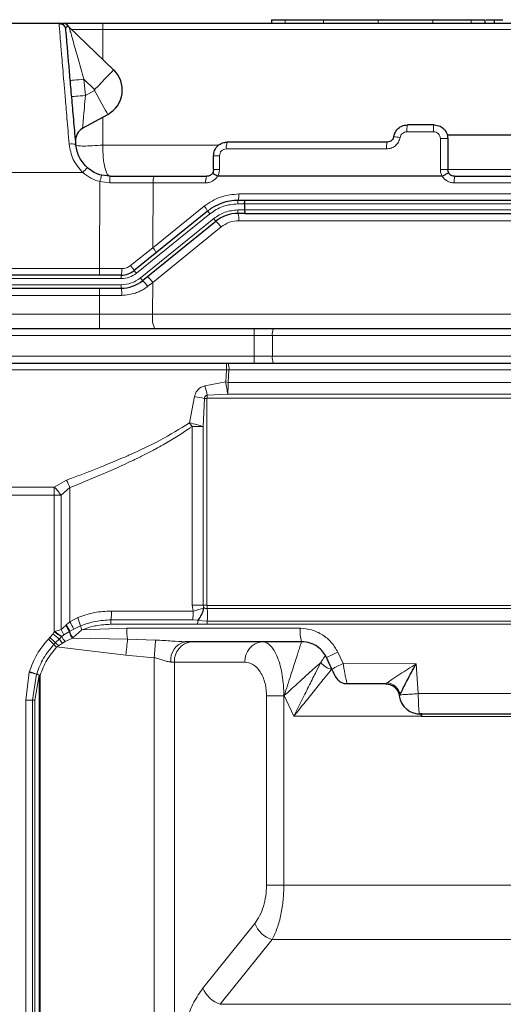
# Model space of a CAD drawing. Units: millimetres. Extents: x 0 to 210, y 0 to 297.
# Drawn here: x 140 to 147, y 234 to 248 of the extents above; entities that cross this region are included whole.
import ezdxf

# ---------------------------------------------------------------- set-up
doc = ezdxf.new("R2010")
doc.units = ezdxf.units.MM

msp = doc.modelspace()

# ---------------------------------------------------------------- linework, layer by layer
at = {"color": 7, "linetype": 'Continuous', "lineweight": 25}
for p, q in [((138.932, 248.134), (140.232, 248.134)), ((140.3, 248.108), (140.233, 248.126)), ((140.283, 248.134), (140.305, 248.132)), ((140.869, 248.134), (158.749, 248.134)), ((143.328, 248.184), (143.328, 248.134)), ((146.44, 248.184), (146.44, 248.134)), ((146.458, 248.184), (146.576, 248.184)), ((146.576, 248.184), (146.576, 248.134)), ((146.576, 248.184), (146.699, 248.184)), ((140.362, 248.097), (140.361, 248.097)), ((140.378, 248.082), (140.362, 248.097)), ((140.378, 248.082), (140.363, 248.099)), ((141.029, 247.453), (140.378, 248.082)), ((140.577, 246.6), (140.944, 246.803)), ((140.555, 246.586), (140.579, 246.61)), ((145.699, 246.65), (145.31, 246.65)), ((153.779, 246.5), (145.889, 246.5)), ((145.899, 246.45), (145.899, 246)), ((145.015, 246.4), (142.685, 246.4)), ((142.485, 246), (142.485, 246.2)), ((140.977, 245.9), (140.853, 245.915)), ((140.977, 245.9), (141.622, 245.9)), ((141.622, 245.9), (142.385, 245.9)), ((145.818, 245.9), (142.544, 245.9)), ((142.941, 245.549), (142.84, 245.549)), ((142.938, 245.499), (142.938, 245.409)), ((142.399, 245.393), (141.329, 244.526)), ((142.941, 245.359), (142.84, 245.359)), ((141.449, 244.379), (142.519, 245.245)), ((141.14, 244.459), (131.402, 244.459)), ((131.402, 244.269), (141.14, 244.269)), ((143.076, 243.677), (131.76, 243.677)), ((143.356, 243.677), (143.076, 243.677)), ((131.76, 243.177), (143.076, 243.177)), ((143.076, 243.177), (143.356, 243.177)), ((143.769, 239.113), (142.073, 239.113)), ((144.122, 238.901), (144.116, 238.913)), ((144.211, 238.712), (144.132, 238.882)), ((144.995, 238.498), (144.438, 238.498)), ((145.185, 238.358), (145.193, 238.324))]:
    msp.add_line(p, q, dxfattribs=at)
at = {"color": 8, "linetype": 'Continuous', "lineweight": 18}
for p, q in [((140.869, 248.134), (140.869, 248.043)), ((143.53, 248.184), (143.53, 248.134)), ((144.086, 248.184), (144.086, 248.134)), ((144.884, 248.184), (144.884, 248.134)), ((145.682, 248.184), (145.682, 248.134)), ((146.238, 248.184), (146.238, 248.134)), ((140.418, 248.043), (140.869, 248.043)), ((140.869, 248.043), (140.869, 247.608)), ((140.869, 248.043), (158.749, 248.043)), ((140.596, 247.315), (140.617, 247.08)), ((140.596, 247.315), (140.751, 247.165)), ((140.617, 247.08), (140.75, 247.153)), ((140.869, 246.762), (140.869, 246.356)), ((145.691, 246.55), (145.302, 246.55)), ((145.791, 246.45), (145.899, 246.45)), ((145.791, 246), (145.791, 246.45)), ((140.869, 246.356), (142.564, 246.356)), ((145.006, 246.3), (142.671, 246.3)), ((142.485, 246.2), (142.571, 246.2)), ((142.571, 246.2), (142.571, 246)), ((142.571, 246), (142.485, 246)), ((145.791, 246), (145.899, 246)), ((145.899, 246), (153.769, 246)), ((132.074, 245.955), (140.581, 245.955)), ((140.823, 244.554), (140.829, 245.824)), ((140.975, 245.805), (140.829, 245.824)), ((141.606, 245.805), (140.975, 245.805)), ((141.602, 244.858), (141.606, 245.805)), ((142.371, 245.805), (141.606, 245.805)), ((153.677, 245.805), (145.991, 245.805)), ((142.84, 245.549), (142.84, 245.499)), ((142.853, 245.643), (156.815, 245.643)), ((141.602, 244.858), (142.35, 245.465)), ((142.938, 245.499), (142.84, 245.499)), ((142.84, 245.409), (142.938, 245.409)), ((142.84, 245.409), (142.84, 245.359)), ((142.938, 245.499), (156.68, 245.499)), ((142.938, 245.409), (156.68, 245.409)), ((141.361, 244.487), (142.431, 245.354)), ((141.417, 244.417), (142.487, 245.284)), ((156.815, 245.253), (142.853, 245.253)), ((141.6, 244.354), (142.595, 245.162)), ((141.275, 244.599), (141.602, 244.858)), ((132.074, 244.554), (140.823, 244.554)), ((140.823, 244.554), (141.147, 244.554)), ((140.823, 244.554), (140.823, 244.459)), ((131.402, 244.409), (141.14, 244.409)), ((141.14, 244.459), (141.14, 244.409)), ((131.402, 244.319), (141.14, 244.319)), ((140.822, 244.269), (140.822, 244.164)), ((141.14, 244.319), (141.14, 244.269)), ((141.526, 244.296), (141.6, 244.354)), ((141.597, 243.888), (141.6, 244.354)), ((140.822, 244.164), (132.074, 244.164)), ((140.822, 244.164), (140.821, 243.888)), ((140.822, 244.164), (141.147, 244.164)), ((132.074, 243.888), (140.821, 243.888)), ((140.821, 243.888), (140.821, 243.677)), ((140.821, 243.888), (141.597, 243.888)), ((141.597, 243.888), (158.07, 243.888)), ((143.076, 243.677), (143.076, 243.577)), ((143.076, 243.577), (131.76, 243.577)), ((143.076, 243.577), (143.343, 243.577)), ((143.076, 243.277), (143.076, 243.577)), ((156.387, 243.577), (143.343, 243.577)), ((143.343, 243.577), (143.343, 243.277)), ((143.076, 243.277), (131.76, 243.277)), ((143.076, 243.277), (143.076, 243.177)), ((143.343, 243.277), (143.076, 243.277)), ((156.387, 243.277), (143.343, 243.277)), ((142.674, 243.078), (142.662, 242.903)), ((142.674, 243.078), (142.709, 243.079)), ((142.709, 243.079), (142.697, 242.894)), ((142.662, 242.903), (142.36, 242.846)), ((142.697, 242.894), (142.662, 242.903)), ((142.208, 242.687), (142.134, 242.304)), ((142.691, 242.724), (142.393, 242.708)), ((142.351, 242.662), (142.332, 242.252)), ((142.387, 239.646), (142.387, 242.662)), ((142.171, 242.253), (142.134, 242.304)), ((142.171, 242.253), (142.171, 239.648)), ((142.332, 242.252), (142.332, 239.646)), ((140.343, 241.471), (140.163, 241.369)), ((140.163, 241.251), (140.163, 239.256)), ((140.389, 241.36), (140.263, 241.251)), ((140.263, 241.251), (140.263, 239.292)), ((140.389, 239.403), (140.389, 241.36)), ((142.188, 239.561), (140.997, 239.561)), ((142.188, 239.561), (142.171, 239.648)), ((142.341, 239.606), (142.346, 239.608)), ((140.337, 239.358), (140.389, 239.403)), ((140.506, 239.464), (140.389, 239.403)), ((140.988, 239.367), (142.253, 239.367)), ((142.182, 239.432), (140.991, 239.432)), ((142.255, 239.425), (142.182, 239.432)), ((142.253, 239.367), (142.392, 239.367)), ((142.259, 239.424), (142.255, 239.425)), ((142.394, 239.413), (142.259, 239.424)), ((140.141, 239.225), (140.1, 239.176)), ((140.141, 239.225), (140.163, 239.256)), ((140.163, 239.256), (140.172, 239.26)), ((140.263, 239.292), (140.172, 239.26)), ((140.263, 239.292), (140.33, 239.352)), ((140.303, 239.212), (140.383, 239.261)), ((140.33, 239.352), (140.337, 239.358)), ((140.391, 239.266), (140.383, 239.261)), ((140.391, 239.266), (140.449, 239.298)), ((140.434, 239.169), (140.567, 239.284)), ((140.449, 239.298), (140.546, 239.344)), ((140.567, 239.284), (141.22, 239.309)), ((141.22, 239.309), (143.75, 239.309)), ((140.1, 239.176), (140.077, 239.151)), ((140.183, 239.1), (140.158, 239.075)), ((140.237, 239.152), (140.183, 239.1)), ((140.223, 239.055), (140.282, 239.093)), ((140.269, 239.182), (140.237, 239.152)), ((140.269, 239.182), (140.274, 239.187)), ((140.303, 239.212), (140.274, 239.187)), ((140.323, 239.117), (140.282, 239.093)), ((140.427, 239.164), (140.323, 239.117)), ((140.434, 239.169), (140.427, 239.164)), ((140.427, 239.164), (141.232, 239.152)), ((141.232, 239.152), (141.64, 239.138)), ((140.198, 239.037), (140.223, 239.055)), ((140.198, 239.037), (141.206, 238.917)), ((144.374, 238.793), (144.295, 238.963)), ((141.206, 238.917), (141.62, 238.88)), ((141.62, 238.88), (141.62, 217.213)), ((141.915, 238.815), (141.864, 238.816)), ((141.915, 217.326), (141.915, 238.815)), ((142.943, 238.815), (141.915, 238.815)), ((145.437, 238.792), (144.374, 238.793)), ((145.469, 238.356), (145.437, 238.792)), ((139.799, 238.667), (139.748, 238.263)), ((139.801, 238.675), (139.799, 238.667)), ((139.906, 238.639), (139.848, 238.262)), ((139.943, 238.625), (139.881, 238.262)), ((139.907, 238.642), (139.906, 238.639)), ((139.943, 217.951), (139.943, 238.625)), ((139.959, 217.951), (139.959, 238.625)), ((144.995, 238.498), (144.996, 238.498)), ((139.748, 238.263), (139.748, 218.315)), ((139.848, 238.262), (139.848, 218.314)), ((139.881, 218.314), (139.881, 238.262)), ((143.257, 235.561), (143.257, 238.324)), ((143.515, 238.327), (143.51, 238.327)), ((143.51, 238.327), (143.51, 235.563)), ((143.655, 238.027), (143.515, 238.327)), ((145.202, 238.339), (145.193, 238.324)), ((145.193, 238.324), (145.193, 238.323)), ((145.516, 238.027), (143.655, 238.027)), ((145.507, 238.069), (145.517, 238.027)), ((145.519, 238.024), (145.514, 238.071)), ((145.519, 238.024), (145.516, 238.027)), ((145.519, 238.024), (145.517, 238.027)), ((154.211, 238.024), (145.519, 238.024)), ((143.51, 235.563), (156.22, 235.563)), ((142.33, 234.061), (143.085, 235.005)), ((143.338, 234.769), (142.583, 233.825)), ((143.338, 234.769), (156.392, 234.769)), ((157.147, 233.825), (142.583, 233.825))]:
    msp.add_line(p, q, dxfattribs=at)
at = {"color": 8, "linetype": 'Continuous', "lineweight": 18, "flags": 128}
for points in [[(140.751, 247.165), (140.806, 247.221), (140.858, 247.275), (140.906, 247.325), (140.948, 247.369), (140.982, 247.405), (141.008, 247.431), (141.024, 247.448), (141.029, 247.453)], [(140.397, 247.298), (140.401, 247.298), (140.412, 247.299), (140.431, 247.301), (140.455, 247.303), (140.485, 247.305), (140.52, 247.309), (140.557, 247.312), (140.596, 247.315)], [(140.944, 246.803), (140.94, 246.81), (140.929, 246.83), (140.911, 246.862), (140.887, 246.906), (140.858, 246.959), (140.824, 247.019), (140.788, 247.085), (140.75, 247.153)], [(140.617, 247.08), (140.578, 247.076), (140.541, 247.073), (140.506, 247.07), (140.476, 247.067), (140.451, 247.065), (140.433, 247.063), (140.421, 247.062), (140.418, 247.062)], [(142.431, 245.354), (142.424, 245.361), (142.419, 245.369), (142.413, 245.375), (142.408, 245.381), (142.404, 245.386), (142.402, 245.39), (142.4, 245.392), (142.399, 245.393)], [(142.519, 245.245), (142.518, 245.246), (142.516, 245.248), (142.513, 245.251), (142.509, 245.256), (142.505, 245.262), (142.499, 245.269), (142.493, 245.276), (142.487, 245.284)], [(141.329, 244.526), (141.33, 244.525), (141.332, 244.523), (141.335, 244.52), (141.339, 244.515), (141.343, 244.509), (141.349, 244.502), (141.355, 244.495), (141.361, 244.487)], [(141.417, 244.417), (141.424, 244.41), (141.429, 244.403), (141.435, 244.396), (141.44, 244.39), (141.444, 244.385), (141.446, 244.382), (141.448, 244.379), (141.449, 244.379)], [(142.674, 243.177), (142.674, 243.175), (142.674, 243.17), (142.674, 243.16), (142.674, 243.148), (142.674, 243.133), (142.674, 243.116), (142.674, 243.097), (142.674, 243.078)], [(145.054, 238.488), (145.065, 238.485), (145.071, 238.482)], [(145.183, 238.365), (145.185, 238.358), (145.193, 238.323)]]:
    msp.add_lwpolyline(points, dxfattribs=at)
at = {"color": 7, "linetype": 'Continuous', "lineweight": 25, "flags": 128}
for points in [[(144.438, 238.498), (144.41, 238.5), (144.401, 238.502)], [(144.995, 238.498), (145.03, 238.494), (145.054, 238.488)]]:
    msp.add_lwpolyline(points, dxfattribs=at)
at = {"color": 7, "linetype": 'Continuous', "lineweight": 25}
for centre, radius, start, end in [((140.232, 248.034), 0.1, 5, 90), ((140.746, 247.16), 0.408, 299, 46), ((140.674, 246.425), 0.2, 119, 185), ((142.84, 244.849), 0.7, 90, 129), ((142.84, 244.849), 0.51, 90, 129), ((141.14, 244.759), 0.3, 270, 309), ((141.14, 244.759), 0.49, 270, 309), ((144.438, 238.698), 0.2, 204.9852, 222.2383), ((145.49, 238.361), 0.3, 187.1982, 274.216)]:
    msp.add_arc(centre, radius, start, end, dxfattribs=at)
at = {"color": 8, "linetype": 'Continuous', "lineweight": 18}
for centre, radius, start, end in [((145.6, 246.574), 0.299, 165.4295, 184.764), ((146.015, 246.574), 0.326, 166.655, 184.3765), ((145.421, 247.89), 1.441, 257.6715, 261.3056), ((140.413, 246.251), 0.124, 57.7766, 105.5439), ((142.866, 246.324), 0.196, 157.3741, 187.1879), ((145.286, 246.324), 0.282, 164.5052, 185.0513), ((141.112, 245.518), 0.688, 132.5404, 140.5572), ((142.57, 245.401), 1.792, 163.3299, 166.365), ((141.772, 245.828), 0.798, 174.8302, 181.6389), ((141.767, 245.827), 0.163, 153.5228, 187.839), ((142.546, 245.827), 0.177, 155.8188, 187.249), ((146.317, 245.828), 0.326, 167.2377, 183.9989), ((142.667, 245.621), 0.188, 337.2922, 6.856), ((142.151, 245.278), 0.273, 24.7565, 43.1407), ((142.641, 245.28), 0.214, 352.7968, 21.4892), ((142.264, 244.933), 0.402, 34.6575, 50.7879), ((141.43, 244.693), 0.238, 22.6892, 43.6639), ((140.783, 244.531), 0.364, 348.6027, 3.5809), ((140.834, 244.214), 0.585, 32.2139, 41.063), ((141.315, 244.164), 0.342, 33.8029, 53.0202), ((140.731, 244.191), 0.416, 356.2643, 10.81), ((141.206, 244.076), 0.388, 34.4716, 51.2667), ((141.964, 243.834), 0.371, 171.7187, 205.0791), ((143.54, 243.602), 0.199, 157.6638, 187.1062), ((143.54, 243.253), 0.199, 172.8938, 202.3362), ((142.492, 243.103), 0.219, 353.7246, 19.8487), ((123.338, 238.128), 19.598, 13.5154, 13.929), ((141.805, 239.91), 2.806, 78.7761, 81.7432), ((143.159, 242.669), 0.767, 177.0537, 180.1648), ((142.396, 247.533), 4.871, 269.469, 269.8869), ((142.152, 229.601), 12.651, 89.1816, 89.9116), ((138.624, 240.685), 1.89, 20.9256, 24.567), ((140.163, 224.676), 16.575, 89.653, 90.0005), ((139.869, 239.552), 1.128, 353.8591, 0.4307), ((142.152, 226.996), 12.651, 89.1816, 89.9116), ((140.886, 239.552), 1.302, 354.6802, 0.3747), ((141.869, 239.718), 0.486, 322.7803, 346.5945), ((141.874, 239.718), 0.485, 322.6703, 346.9015), ((142.393, 243.949), 4.304, 269.1885, 269.9087), ((143.121, 239.642), 0.729, 180.0294, 183.6076), ((140.862, 239.501), 1.534, 356.703, 3.5379), ((139.482, 238.826), 1.075, 26.0171, 32.4829), ((139.551, 239.072), 1.031, 15.2632, 22.2972), ((141.552, 239.371), 0.565, 173.8613, 180.4284), ((142.946, 239.37), 0.693, 175.5224, 180.2767), ((143.142, 239.37), 0.75, 176.6831, 180.1933), ((132.959, 229.667), 11.956, 52.5014, 53.081), ((133.825, 229.931), 11.275, 55.1422, 55.7998), ((137.319, 235.216), 4.95, 53.3512, 54.8048), ((139.815, 239.017), 0.526, 21.7192, 31.4859), ((139.728, 238.936), 0.731, 26.369, 34.6115), ((139.708, 238.931), 0.76, 26.0818, 34.1723), ((140.648, 239.322), 0.272, 192.8646, 215.5728), ((140.664, 239.329), 0.281, 193.031, 214.6135), ((141.048, 239.482), 0.521, 195.3957, 202.3646), ((142.159, 239.298), 0.939, 179.3289, 188.9286), ((144.254, 239.261), 0.507, 174.5572, 197.044), ((130.822, 229.344), 13.485, 46.1879, 46.6593), ((130.856, 229.053), 13.708, 47.1294, 47.5976), ((141.149, 239.917), 1.265, 220.2243, 222.9582), ((140.646, 239.416), 0.487, 212.8174, 221.5557), ((140.578, 239.352), 0.347, 208.4096, 222.5081), ((247.281, 227.586), 106.678, 173.77531, 173.90224), ((272.391, 229.093), 131.136, 175.60703, 175.71979), ((142.127, 238.852), 0.266, 101.8728, 187.8001), ((142.194, 238.835), 0.279, 95.2351, 183.984), ((143.221, 238.835), 0.279, 95.2338, 183.9853), ((144.853, 243.968), 6.782, 226.1872, 226.6558), ((145.074, 237.19), 1.936, 113.7312, 119.1222), ((144.244, 238.944), 0.235, 214.1849, 260.82), ((145.177, 236.972), 1.991, 113.7657, 119.016), ((137.258, 228.869), 10.122, 74.8349, 75.4615), ((136.721, 228.864), 10.284, 71.9571, 72.574), ((139.959, 244.088), 5.463, 269.8307, 270.0006), ((144.993, 238.303), 0.212, 9.8688, 84.049), ((144.995, 238.298), 0.2, 7.2646, 89.7263), ((139.751, 228.109), 10.153, 89.4524, 90.0145), ((139.894, 242.903), 4.641, 269.4365, 269.8502), ((143.484, 227.735), 10.591, 89.8638, 91.2316), ((143.484, 224.986), 10.577, 89.8632, 91.2329), ((143.461, 235.154), 0.405, 201.6852, 252.2694), ((142.707, 234.211), 0.405, 201.6849, 252.2698)]:
    msp.add_arc(centre, radius, start, end, dxfattribs=at)
for points, knots in [([(140.38, 246.371), (140.374, 246.437), (140.364, 246.564), (140.349, 246.744), (140.335, 246.907), (140.32, 247.087), (140.304, 247.279), (140.287, 247.475), (140.27, 247.677), (140.254, 247.868), (140.242, 248.022), (140.234, 248.117), (140.233, 248.129), (140.232, 248.134)], [0, 0, 0, 0, 0.066729, 0.129526, 0.188391, 0.243324, 0.332793, 0.418575, 0.500676, 0.631139, 0.757563, 0.879328, 1, 1, 1, 1]), ([(140.596, 247.315), (140.569, 247.41), (140.516, 247.596), (140.454, 247.814), (140.414, 247.955), (140.393, 248.028), (140.38, 248.074), (140.378, 248.08), (140.378, 248.082)], [0, 0, 0, 0, 0.305905, 0.60118, 0.728779, 0.83428, 0.921391, 1, 1, 1, 1]), ([(140.75, 247.153), (140.75, 247.154), (140.751, 247.154), (140.752, 247.156), (140.753, 247.157), (140.754, 247.159), (140.754, 247.161), (140.753, 247.162), (140.753, 247.164), (140.752, 247.165), (140.751, 247.165)], [0, 0, 0, 0, 0.127341, 0.2482525, 0.3700199, 0.4995271, 0.62738, 0.7482623, 0.8700237, 1, 1, 1, 1]), ([(140.577, 246.6), (140.577, 246.602), (140.578, 246.605), (140.58, 246.632), (140.583, 246.677), (140.59, 246.761), (140.602, 246.898), (140.612, 247.02), (140.617, 247.08)], [0, 0, 0, 0, 0.108521, 0.220008, 0.340712, 0.471594, 0.740531, 1, 1, 1, 1]), ([(145.203, 246.466), (145.206, 246.478), (145.213, 246.5), (145.236, 246.527), (145.267, 246.546), (145.29, 246.548), (145.302, 246.55)], [0, 0, 0, 0, 0.250337, 0.50021, 0.750099, 1, 1, 1, 1]), ([(145.691, 246.55), (145.704, 246.548), (145.73, 246.545), (145.763, 246.522), (145.786, 246.489), (145.789, 246.463), (145.791, 246.45)], [0, 0, 0, 0, 0.25058, 0.500475, 0.750301, 1, 1, 1, 1]), ([(145.203, 246.466), (145.197, 246.444), (145.184, 246.398), (145.137, 246.344), (145.076, 246.307), (145.029, 246.302), (145.006, 246.3)], [0, 0, 0, 0, 0.25033, 0.500209, 0.750101, 1, 1, 1, 1]), ([(140.581, 245.955), (140.528, 246.015), (140.421, 246.137), (140.394, 246.293), (140.38, 246.371)], [0, 0, 0, 0, 0.499561, 1, 1, 1, 1]), ([(140.869, 246.356), (140.817, 246.352), (140.715, 246.344), (140.588, 246.341), (140.498, 246.344), (140.486, 246.352), (140.479, 246.356)], [0, 0, 0, 0, 0.256356, 0.499992, 0.74364, 1, 1, 1, 1]), ([(140.977, 245.9), (140.963, 245.906), (140.935, 245.919), (140.9, 246.021), (140.874, 246.17), (140.871, 246.294), (140.869, 246.356)], [0, 0, 0, 0, 0.250197, 0.5002, 0.750004, 1, 1, 1, 1]), ([(142.571, 246.2), (142.573, 246.213), (142.576, 246.239), (142.599, 246.272), (142.632, 246.295), (142.658, 246.298), (142.671, 246.3)], [0, 0, 0, 0, 0.250561, 0.500406, 0.750227, 1, 1, 1, 1]), ([(142.571, 246), (142.57, 245.982), (142.567, 245.947), (142.552, 245.915), (142.544, 245.9)], [0, 0, 0, 0, 0.499117, 1, 1, 1, 1]), ([(145.818, 245.9), (145.81, 245.915), (145.794, 245.947), (145.792, 245.982), (145.791, 246)], [0, 0, 0, 0, 0.500874, 1, 1, 1, 1]), ([(140.829, 245.824), (140.783, 245.838), (140.693, 245.867), (140.618, 245.926), (140.581, 245.955)], [0, 0, 0, 0, 0.499938, 1, 1, 1, 1]), ([(142.541, 245.9), (142.531, 245.886), (142.511, 245.859), (142.469, 245.829), (142.422, 245.809), (142.388, 245.806), (142.371, 245.805)], [0, 0, 0, 0, 0.250166, 0.499985, 0.749822, 1, 1, 1, 1]), ([(145.991, 245.805), (145.974, 245.806), (145.94, 245.809), (145.892, 245.829), (145.85, 245.859), (145.83, 245.886), (145.82, 245.9)], [0, 0, 0, 0, 0.250153, 0.500013, 0.749845, 1, 1, 1, 1]), ([(142.35, 245.465), (142.427, 245.516), (142.579, 245.619), (142.762, 245.635), (142.853, 245.643)], [0, 0, 0, 0, 0.499938, 1, 1, 1, 1]), ([(142.84, 245.499), (142.765, 245.492), (142.616, 245.479), (142.493, 245.395), (142.431, 245.354)], [0, 0, 0, 0, 0.499997, 1, 1, 1, 1]), ([(142.487, 245.284), (142.541, 245.32), (142.647, 245.392), (142.776, 245.403), (142.84, 245.409)], [0, 0, 0, 0, 0.499997, 1, 1, 1, 1]), ([(142.595, 245.162), (142.634, 245.188), (142.713, 245.241), (142.806, 245.249), (142.853, 245.253)], [0, 0, 0, 0, 0.499931, 1, 1, 1, 1]), ([(141.275, 244.599), (141.256, 244.586), (141.217, 244.56), (141.17, 244.556), (141.147, 244.554)], [0, 0, 0, 0, 0.4988859, 1, 1, 1, 1]), ([(141.361, 244.487), (141.327, 244.465), (141.261, 244.42), (141.181, 244.413), (141.14, 244.409)], [0, 0, 0, 0, 0.499996, 1, 1, 1, 1]), ([(141.14, 244.319), (141.191, 244.324), (141.292, 244.333), (141.375, 244.389), (141.417, 244.417)], [0, 0, 0, 0, 0.500005, 1, 1, 1, 1]), ([(141.147, 244.164), (141.215, 244.17), (141.295, 244.177), (141.39, 244.214), (141.44, 244.237), (141.489, 244.267), (141.516, 244.288), (141.526, 244.296)], [0, 0, 0, 0, 0.49898, 0.584037, 0.748622, 0.905775, 1, 1, 1, 1]), ([(129.406, 243.078), (129.405, 243.078), (129.402, 243.078), (129.454, 243.078), (129.616, 243.078), (129.896, 243.078), (130.308, 243.078), (130.815, 243.078), (131.395, 243.078), (132.087, 243.078), (132.869, 243.078), (133.716, 243.078), (134.57, 243.078), (135.423, 243.078), (136.276, 243.078), (137.129, 243.078), (139.262, 243.078), (141.11, 243.078), (142.674, 243.078)], [0, 0, 0, 0, 0.016532, 0.050905, 0.085018, 0.127533, 0.169986, 0.212309, 0.254835, 0.2972, 0.352551, 0.408843, 0.465143, 0.521445, 0.577747, 0.634048, 0.690348, 1, 1, 1, 1]), ([(149.865, 243.079), (149.068, 243.079), (147.474, 243.079), (145.087, 243.079), (143.502, 243.079), (142.709, 243.079)], [0, 0, 0, 0, 0.333333, 0.666667, 1, 1, 1, 1]), ([(142.36, 242.846), (142.341, 242.84), (142.303, 242.828), (142.257, 242.791), (142.224, 242.745), (142.211, 242.708), (142.208, 242.689), (142.208, 242.687)], [0, 0, 0, 0, 0.254788, 0.501896, 0.748691, 0.973917, 1, 1, 1, 1]), ([(142.662, 242.903), (142.667, 242.871), (142.678, 242.807), (142.687, 242.751), (142.691, 242.724)], [0, 0, 0, 0, 0.500008, 1, 1, 1, 1]), ([(142.697, 242.894), (142.697, 242.864), (142.696, 242.803), (142.693, 242.75), (142.691, 242.724)], [0, 0, 0, 0, 0.500003, 1, 1, 1, 1]), ([(142.697, 242.894), (143.491, 242.894), (145.078, 242.894), (147.47, 242.894), (149.067, 242.894), (149.865, 242.894)], [0, 0, 0, 0, 0.333333, 0.666667, 1, 1, 1, 1]), ([(142.393, 242.708), (142.388, 242.707), (142.38, 242.705), (142.37, 242.698), (142.361, 242.69), (142.354, 242.677), (142.352, 242.667), (142.351, 242.662)], [0, 0, 0, 0, 0.231857, 0.371421, 0.533752, 0.766906, 1, 1, 1, 1]), ([(142.691, 242.724), (143.485, 242.724), (145.074, 242.724), (147.468, 242.724), (149.066, 242.723), (149.865, 242.723)], [0, 0, 0, 0, 0.333317, 0.666654, 1, 1, 1, 1]), ([(142.392, 242.667), (142.391, 242.667), (142.39, 242.667), (142.389, 242.666), (142.388, 242.665), (142.387, 242.664), (142.387, 242.663), (142.387, 242.662), (142.387, 242.662)], [0, 0, 0, 0, 0.249209, 0.499145, 0.625194, 0.750094, 0.874385, 1, 1, 1, 1]), ([(149.865, 242.667), (149.267, 242.667), (148.055, 242.667), (146.211, 242.667), (144.316, 242.667), (143.039, 242.667), (142.392, 242.667)], [0, 0, 0, 0, 0.239306, 0.485612, 0.739112, 1, 1, 1, 1]), ([(142.134, 242.304), (141.993, 242.217), (141.712, 242.042), (141.402, 241.901), (141.228, 241.823), (141.16, 241.794), (141.054, 241.748), (140.936, 241.7), (140.83, 241.657), (140.738, 241.62), (140.64, 241.582), (140.541, 241.544), (140.442, 241.508), (140.376, 241.483), (140.343, 241.471)], [0, 0, 0, 0, 0.250084, 0.500196, 0.515318, 0.539024, 0.612231, 0.689669, 0.732862, 0.786207, 0.839595, 0.893025, 0.946493, 1, 1, 1, 1]), ([(140.389, 241.36), (140.698, 241.486), (141.016, 241.615), (141.341, 241.772), (141.415, 241.808), (141.508, 241.854), (141.593, 241.899), (141.63, 241.918), (141.677, 241.943), (141.848, 242.037), (142.025, 242.147), (142.16, 242.245), (142.171, 242.253)], [0, 0, 0, 0, 0.50149, 0.51592, 0.541442, 0.625763, 0.670818, 0.686486, 0.688255, 0.750225, 0.979665, 1, 1, 1, 1]), ([(142.332, 242.252), (142.303, 242.261), (142.244, 242.281), (142.17, 242.296), (142.134, 242.304)], [0, 0, 0, 0, 0.500004, 1, 1, 1, 1]), ([(132.502, 241.369), (132.931, 241.369), (133.493, 241.369), (134.131, 241.369), (134.978, 241.369), (136.598, 241.369), (138.471, 241.369), (139.748, 241.369), (140.12, 241.369), (140.163, 241.369)], [0, 0, 0, 0, 0.168243, 0.219892, 0.249886, 0.499898, 0.854404, 0.983186, 1, 1, 1, 1]), ([(132.502, 241.251), (133.778, 241.251), (135.694, 241.251), (138.058, 241.251), (139.273, 241.251), (139.888, 241.251), (140.077, 241.251), (140.14, 241.251), (140.163, 241.251)], [0, 0, 0, 0, 0.5, 0.75, 0.925868, 0.975651, 0.991005, 1, 1, 1, 1]), ([(140.263, 241.251), (140.247, 241.271), (140.216, 241.313), (140.18, 241.35), (140.163, 241.369)], [0, 0, 0, 0, 0.500006, 1, 1, 1, 1]), ([(140.163, 241.251), (140.163, 241.271), (140.163, 241.312), (140.163, 241.35), (140.163, 241.369)], [0, 0, 0, 0, 0.499996, 1, 1, 1, 1]), ([(140.997, 239.561), (140.913, 239.557), (140.744, 239.549), (140.585, 239.492), (140.506, 239.464)], [0, 0, 0, 0, 0.499152, 1, 1, 1, 1]), ([(142.341, 239.606), (142.318, 239.597), (142.273, 239.581), (142.216, 239.567), (142.188, 239.561)], [0, 0, 0, 0, 0.4998856, 1, 1, 1, 1]), ([(142.332, 239.646), (142.333, 239.639), (142.335, 239.625), (142.342, 239.614), (142.346, 239.608)], [0, 0, 0, 0, 0.519559, 1, 1, 1, 1]), ([(142.346, 239.608), (142.353, 239.605), (142.368, 239.598), (142.385, 239.597), (142.393, 239.596)], [0, 0, 0, 0, 0.495725, 1, 1, 1, 1]), ([(142.392, 239.641), (142.391, 239.641), (142.39, 239.642), (142.388, 239.642), (142.388, 239.643), (142.387, 239.644), (142.387, 239.645), (142.387, 239.645), (142.387, 239.646)], [0, 0, 0, 0, 0.25038, 0.500144, 0.62486, 0.749961, 0.874446, 1, 1, 1, 1]), ([(149.865, 239.641), (149.032, 239.641), (147.368, 239.641), (144.874, 239.641), (143.219, 239.641), (142.392, 239.641)], [0, 0, 0, 0, 0.33336, 0.666698, 1, 1, 1, 1]), ([(149.865, 239.596), (149.033, 239.596), (147.368, 239.596), (144.875, 239.596), (143.22, 239.596), (142.393, 239.596)], [0, 0, 0, 0, 0.333316, 0.666647, 1, 1, 1, 1]), ([(140.991, 239.432), (140.915, 239.428), (140.762, 239.42), (140.618, 239.369), (140.546, 239.344)], [0, 0, 0, 0, 0.500153, 1, 1, 1, 1]), ([(140.567, 239.284), (140.609, 239.3), (140.676, 239.325), (140.817, 239.358), (140.916, 239.363), (140.988, 239.367)], [0, 0, 0, 0, 0.312175, 0.498642, 1, 1, 1, 1]), ([(142.392, 239.367), (143.22, 239.367), (144.875, 239.367), (147.369, 239.367), (149.033, 239.367), (149.865, 239.367)], [0, 0, 0, 0, 0.333552, 0.6667, 1, 1, 1, 1]), ([(142.394, 239.413), (143.014, 239.413), (144.255, 239.413), (145.586, 239.413), (146.377, 239.413), (146.624, 239.413), (146.862, 239.413), (147.092, 239.413), (147.312, 239.413), (147.523, 239.413), (147.725, 239.413), (148.039, 239.413), (148.437, 239.413), (148.909, 239.413), (149.295, 239.413), (149.589, 239.413), (149.76, 239.413), (149.838, 239.413), (149.858, 239.413), (149.863, 239.413), (149.864, 239.413), (149.865, 239.413), (149.865, 239.413)], [0, 0, 0, 0, 0.250074, 0.500134, 0.534427, 0.567503, 0.59936, 0.629998, 0.659417, 0.687618, 0.7146, 0.740364, 0.813402, 0.874405, 0.929116, 0.968286, 0.991914, 0.9979, 0.999436, 0.999839, 0.999982, 1, 1, 1, 1]), ([(144.295, 238.963), (144.266, 239.012), (144.209, 239.11), (144.074, 239.219), (143.919, 239.294), (143.806, 239.304), (143.75, 239.309)], [0, 0, 0, 0, 0.249336, 0.499675, 0.750254, 1, 1, 1, 1]), ([(140.077, 239.151), (140.018, 239.08), (139.899, 238.937), (139.834, 238.763), (139.801, 238.675)], [0, 0, 0, 0, 0.499837, 1, 1, 1, 1]), ([(141.64, 239.138), (141.719, 239.133), (141.866, 239.124), (142.008, 239.116), (142.073, 239.113)], [0, 0, 0, 0, 0.541916, 1, 1, 1, 1]), ([(143.196, 239.113), (143.221, 239.108), (143.268, 239.1), (143.344, 239.028), (143.411, 238.915), (143.459, 238.764), (143.488, 238.625), (143.506, 238.477), (143.508, 238.376), (143.51, 238.327)], [0, 0, 0, 0, 0.158831, 0.297091, 0.511394, 0.640522, 0.764631, 0.884257, 1, 1, 1, 1]), ([(143.769, 239.113), (143.768, 239.11), (143.766, 239.104), (143.745, 239.042), (143.697, 238.896), (143.613, 238.635), (143.548, 238.43), (143.515, 238.327)], [0, 0, 0, 0, 0.12158, 0.245354, 0.4928127, 0.7446926, 1, 1, 1, 1]), ([(140.158, 239.075), (140.104, 239.01), (139.996, 238.88), (139.936, 238.721), (139.907, 238.642)], [0, 0, 0, 0, 0.498875, 1, 1, 1, 1]), ([(140.198, 239.037), (140.147, 238.975), (140.044, 238.851), (139.987, 238.7), (139.959, 238.625)], [0, 0, 0, 0, 0.4997758, 1, 1, 1, 1]), ([(141.864, 238.816), (141.846, 238.819), (141.811, 238.823), (141.752, 238.844), (141.689, 238.867), (141.643, 238.876), (141.62, 238.88)], [0, 0, 0, 0, 0.250375, 0.500864, 0.750602, 1, 1, 1, 1]), ([(143.257, 238.324), (143.256, 238.354), (143.254, 238.417), (143.236, 238.509), (143.207, 238.598), (143.152, 238.702), (143.062, 238.796), (142.982, 238.809), (142.943, 238.815)], [0, 0, 0, 0, 0.107044, 0.221882, 0.344476, 0.473837, 0.741657, 1, 1, 1, 1]), ([(143.515, 238.327), (143.577, 238.384), (143.685, 238.483), (143.835, 238.62), (143.959, 238.732), (144.02, 238.786), (144.049, 238.812)], [0, 0, 0, 0, 0.2941709, 0.5049048, 0.7647407, 1, 1, 1, 1]), ([(144.049, 238.812), (144.028, 238.769), (143.981, 238.677), (143.884, 238.485), (143.772, 238.263), (143.694, 238.106), (143.655, 238.027)], [0, 0, 0, 0, 0.220763, 0.476967, 0.735092, 1, 1, 1, 1]), ([(144.116, 238.913), (144.112, 238.908), (144.105, 238.898), (144.068, 238.841), (144.049, 238.812)], [0, 0, 0, 0, 0.497182, 1, 1, 1, 1]), ([(144.438, 238.498), (144.437, 238.499), (144.434, 238.501), (144.426, 238.524), (144.414, 238.572), (144.398, 238.648), (144.386, 238.722), (144.378, 238.769), (144.374, 238.793)], [0, 0, 0, 0, 0.126731, 0.251795, 0.497024, 0.692087, 0.84713, 1, 1, 1, 1]), ([(145.437, 238.792), (145.357, 238.74), (145.234, 238.659), (145.085, 238.564), (145.037, 238.529), (145.015, 238.514)], [0, 0, 0, 0, 0.5001701, 0.77848, 1, 1, 1, 1]), ([(143.655, 238.027), (143.71, 238.096), (143.819, 238.233), (143.975, 238.427), (144.11, 238.594), (144.176, 238.675), (144.206, 238.712)], [0, 0, 0, 0, 0.2649026, 0.523022, 0.7789532, 1, 1, 1, 1]), ([(139.906, 238.639), (139.911, 238.637), (139.922, 238.632), (139.935, 238.628), (139.943, 238.625)], [0, 0, 0, 0, 0.41742, 1, 1, 1, 1]), ([(139.959, 238.625), (139.948, 238.628), (139.93, 238.634), (139.913, 238.639), (139.907, 238.642)], [0, 0, 0, 0, 0.581693, 1, 1, 1, 1]), ([(144.996, 238.498), (144.997, 238.499), (144.999, 238.502), (145.01, 238.51), (145.015, 238.514)], [0, 0, 0, 0, 0.491176, 1, 1, 1, 1]), ([(145.469, 238.356), (145.442, 238.354), (145.387, 238.35), (145.309, 238.345), (145.239, 238.341), (145.215, 238.34), (145.202, 238.339)], [0, 0, 0, 0, 0.217986, 0.457339, 0.718025, 1, 1, 1, 1]), ([(149.865, 238.356), (149.13, 238.356), (147.663, 238.356), (146.199, 238.356), (145.469, 238.356)], [0, 0, 0, 0, 0.50125, 1, 1, 1, 1]), ([(145.469, 238.356), (145.469, 238.319), (145.47, 238.259), (145.472, 238.191), (145.475, 238.144), (145.479, 238.108), (145.484, 238.071), (145.488, 238.065), (145.49, 238.061)], [0, 0, 0, 0, 0.2397, 0.3848821, 0.4999901, 0.6314792, 0.7602993, 1, 1, 1, 1]), ([(145.501, 238.067), (145.503, 238.06), (145.507, 238.048), (145.512, 238.036), (145.515, 238.029), (145.516, 238.027), (145.516, 238.027)], [0, 0, 0, 0, 0.521241, 0.842223, 0.941306, 1, 1, 1, 1]), ([(143.085, 235.005), (143.11, 235.04), (143.159, 235.11), (143.214, 235.248), (143.25, 235.401), (143.254, 235.508), (143.257, 235.561)], [0, 0, 0, 0, 0.259465, 0.515667, 0.763339, 1, 1, 1, 1]), ([(143.51, 235.563), (143.507, 235.491), (143.503, 235.344), (143.469, 235.13), (143.415, 234.928), (143.364, 234.823), (143.338, 234.769)], [0, 0, 0, 0, 0.232326, 0.475402, 0.730524, 1, 1, 1, 1]), ([(142.011, 233.028), (142.015, 233.126), (142.024, 233.325), (142.091, 233.609), (142.193, 233.866), (142.284, 233.996), (142.33, 234.061)], [0, 0, 0, 0, 0.236663, 0.484334, 0.740536, 1, 1, 1, 1])]:
    msp.add_open_spline(points, degree=3, knots=knots, dxfattribs=at)
at = {"color": 7, "linetype": 'Continuous', "lineweight": 25}
for points, knots in [([(140.362, 248.097), (140.355, 248.105), (140.341, 248.121), (140.318, 248.128), (140.306, 248.132)], [0, 0, 0, 0, 0.511093, 1, 1, 1, 1]), ([(140.321, 248.134), (140.326, 248.134), (140.35, 248.134), (140.417, 248.134), (140.517, 248.134), (140.666, 248.134), (140.789, 248.134), (140.869, 248.134)], [0, 0, 0, 0, 0.048323, 0.246661, 0.445001, 0.639217, 1, 1, 1, 1]), ([(140.337, 248.135), (140.336, 248.137), (140.335, 248.139), (140.335, 248.136), (140.335, 248.135)], [0, 0, 0, 0, 0.527662, 1, 1, 1, 1]), ([(143.328, 248.184), (143.338, 248.184), (143.355, 248.184), (143.477, 248.184), (143.53, 248.184)], [0, 0, 0, 0, 0.567716, 1, 1, 1, 1]), ([(143.53, 248.184), (143.614, 248.184), (143.766, 248.184), (143.987, 248.184), (144.086, 248.184)], [0, 0, 0, 0, 0.554903, 1, 1, 1, 1]), ([(144.086, 248.184), (144.225, 248.184), (144.481, 248.184), (144.758, 248.184), (144.884, 248.184)], [0, 0, 0, 0, 0.545916, 1, 1, 1, 1]), ([(144.884, 248.184), (145.043, 248.184), (145.321, 248.184), (145.574, 248.184), (145.682, 248.184)], [0, 0, 0, 0, 0.572225, 1, 1, 1, 1]), ([(145.682, 248.184), (145.806, 248.184), (146.026, 248.184), (146.174, 248.184), (146.238, 248.184)], [0, 0, 0, 0, 0.562968, 1, 1, 1, 1]), ([(146.238, 248.184), (146.303, 248.184), (146.421, 248.184), (146.434, 248.184), (146.44, 248.184)], [0, 0, 0, 0, 0.550035, 1, 1, 1, 1]), ([(140.479, 246.356), (140.47, 246.468), (140.45, 246.697), (140.421, 247.019), (140.395, 247.319), (140.372, 247.579), (140.354, 247.788), (140.341, 247.936), (140.333, 248.027), (140.332, 248.038), (140.332, 248.043)], [0, 0, 0, 0, 0.119099, 0.243251, 0.370982, 0.500535, 0.630005, 0.757503, 0.881308, 1, 1, 1, 1]), ([(140.337, 248.063), (140.34, 248.07), (140.348, 248.083), (140.36, 248.096), (140.36, 248.096), (140.36, 248.096)], [0, 0, 0, 0, 0.429948, 0.858111, 1, 1, 1, 1]), ([(145.113, 246.483), (145.119, 246.505), (145.132, 246.55), (145.176, 246.602), (145.223, 246.632), (145.268, 246.647), (145.296, 246.649), (145.31, 246.65)], [0, 0, 0, 0, 0.240704, 0.499572, 0.70493, 0.841332, 1, 1, 1, 1]), ([(145.699, 246.65), (145.715, 246.648), (145.745, 246.646), (145.794, 246.628), (145.836, 246.599), (145.867, 246.56), (145.892, 246.514), (145.896, 246.475), (145.899, 246.45)], [0, 0, 0, 0, 0.152902, 0.287447, 0.500608, 0.630467, 0.757169, 1, 1, 1, 1]), ([(145.113, 246.483), (145.11, 246.472), (145.104, 246.449), (145.082, 246.423), (145.051, 246.404), (145.028, 246.401), (145.015, 246.4)], [0, 0, 0, 0, 0.242573, 0.500243, 0.71634, 1, 1, 1, 1]), ([(140.647, 246.024), (140.603, 246.072), (140.514, 246.168), (140.491, 246.293), (140.479, 246.356)], [0, 0, 0, 0, 0.499871, 1, 1, 1, 1]), ([(142.485, 246.2), (142.487, 246.225), (142.492, 246.264), (142.517, 246.311), (142.548, 246.348), (142.589, 246.378), (142.638, 246.396), (142.668, 246.398), (142.685, 246.4)], [0, 0, 0, 0, 0.242247, 0.369432, 0.500324, 0.707953, 0.843527, 1, 1, 1, 1]), ([(140.853, 245.915), (140.816, 245.927), (140.741, 245.951), (140.679, 246), (140.647, 246.024)], [0, 0, 0, 0, 0.489523, 1, 1, 1, 1]), ([(142.485, 246), (142.484, 245.991), (142.483, 245.973), (142.475, 245.956), (142.471, 245.948)], [0, 0, 0, 0, 0.493021, 1, 1, 1, 1]), ([(145.913, 245.948), (145.909, 245.956), (145.9, 245.973), (145.899, 245.991), (145.899, 246)], [0, 0, 0, 0, 0.5074869, 1, 1, 1, 1]), ([(142.471, 245.948), (142.466, 245.941), (142.456, 245.927), (142.435, 245.912), (142.411, 245.902), (142.394, 245.9), (142.385, 245.9)], [0, 0, 0, 0, 0.244087, 0.499675, 0.73445, 1, 1, 1, 1]), ([(142.541, 245.9), (142.531, 245.907), (142.511, 245.919), (142.489, 245.934), (142.473, 245.945), (142.472, 245.947), (142.471, 245.948)], [0, 0, 0, 0, 0.273411, 0.499766, 0.726885, 1, 1, 1, 1]), ([(142.541, 245.9), (142.542, 245.9), (142.543, 245.9), (142.544, 245.9), (142.544, 245.9), (142.544, 245.9), (142.544, 245.9)], [0, 0, 0, 0, 0.499059, 0.839974, 0.975332, 1, 1, 1, 1]), ([(145.818, 245.9), (145.818, 245.9), (145.818, 245.9), (145.818, 245.9), (145.818, 245.9), (145.819, 245.9), (145.82, 245.9), (145.82, 245.9)], [0, 0, 0, 0, 0.025451, 0.060993, 0.163315, 0.504465, 1, 1, 1, 1]), ([(145.913, 245.948), (145.912, 245.948), (145.91, 245.949), (145.901, 245.945), (145.885, 245.937), (145.863, 245.925), (145.84, 245.912), (145.827, 245.904), (145.82, 245.9)], [0, 0, 0, 0, 0.15281, 0.291213, 0.500408, 0.717179, 0.853096, 1, 1, 1, 1]), ([(145.999, 245.9), (145.991, 245.9), (145.974, 245.901), (145.947, 245.912), (145.926, 245.929), (145.916, 245.943), (145.913, 245.948)], [0, 0, 0, 0, 0.222971, 0.500097, 0.828106, 1, 1, 1, 1]), ([(145.999, 245.9), (146.85, 245.9), (148.553, 245.9), (151.114, 245.9), (152.818, 245.9), (153.669, 245.9)], [0, 0, 0, 0, 0.333315, 0.666682, 1, 1, 1, 1]), ([(142.938, 245.499), (142.938, 245.505), (142.938, 245.515), (142.939, 245.526), (142.939, 245.536), (142.94, 245.543), (142.941, 245.548), (142.941, 245.548), (142.941, 245.549)], [0, 0, 0, 0, 0.242308, 0.36914, 0.499407, 0.709624, 0.844892, 1, 1, 1, 1]), ([(156.676, 245.549), (155.917, 245.549), (154.398, 245.549), (152.106, 245.549), (149.809, 245.549), (147.512, 245.549), (145.219, 245.549), (143.7, 245.549), (142.941, 245.549)], [0, 0, 0, 0, 0.166478, 0.333158, 0.5, 0.666839, 0.83352, 1, 1, 1, 1]), ([(142.938, 245.409), (142.938, 245.402), (142.938, 245.392), (142.939, 245.381), (142.939, 245.371), (142.94, 245.364), (142.941, 245.359), (142.941, 245.359), (142.941, 245.359)], [0, 0, 0, 0, 0.2423186, 0.3691548, 0.4993933, 0.7096411, 0.8449087, 1, 1, 1, 1]), ([(142.941, 245.359), (143.7, 245.359), (145.219, 245.359), (147.512, 245.359), (149.809, 245.359), (152.106, 245.359), (154.398, 245.359), (155.917, 245.359), (156.676, 245.359)], [0, 0, 0, 0, 0.16648, 0.333161, 0.5, 0.666842, 0.833522, 1, 1, 1, 1]), ([(156.373, 243.677), (155.654, 243.677), (154.215, 243.677), (152.042, 243.677), (149.865, 243.677), (147.687, 243.677), (145.515, 243.677), (144.076, 243.677), (143.356, 243.677)], [0, 0, 0, 0, 0.166473, 0.333155, 0.5, 0.666849, 0.833529, 1, 1, 1, 1]), ([(143.356, 243.177), (144.076, 243.177), (145.515, 243.177), (147.687, 243.177), (149.865, 243.177), (152.042, 243.177), (154.215, 243.177), (155.654, 243.177), (156.373, 243.177)], [0, 0, 0, 0, 0.166471, 0.333151, 0.5, 0.666845, 0.833527, 1, 1, 1, 1]), ([(144.132, 238.882), (144.116, 238.911), (144.082, 238.972), (143.999, 239.046), (143.893, 239.101), (143.812, 239.109), (143.769, 239.113)], [0, 0, 0, 0, 0.219695, 0.459475, 0.719525, 1, 1, 1, 1]), ([(145.202, 238.339), (145.213, 238.362), (145.237, 238.416), (145.278, 238.495), (145.343, 238.619), (145.391, 238.707), (145.437, 238.792)], [0, 0, 0, 0, 0.208823, 0.48102, 0.499485, 1, 1, 1, 1]), ([(144.257, 238.614), (144.257, 238.614), (144.256, 238.615), (144.254, 238.621), (144.249, 238.63), (144.241, 238.647), (144.228, 238.675), (144.217, 238.7), (144.211, 238.712)], [0, 0, 0, 0, 0.125387, 0.251413, 0.375069, 0.501667, 0.750652, 1, 1, 1, 1]), ([(144.282, 238.573), (144.293, 238.562), (144.313, 238.54), (144.351, 238.517), (144.392, 238.504), (144.42, 238.504), (144.433, 238.504)], [0, 0, 0, 0, 0.2482547, 0.5008843, 0.7530185, 1, 1, 1, 1]), ([(145.054, 238.487), (145.061, 238.486), (145.09, 238.477), (145.132, 238.447), (145.169, 238.401), (145.18, 238.371), (145.185, 238.358)], [0, 0, 0, 0, 0.106524, 0.477339, 0.776427, 1, 1, 1, 1]), ([(145.49, 238.061), (146.462, 238.061), (148.405, 238.061), (151.325, 238.061), (153.268, 238.061), (154.239, 238.061)], [0, 0, 0, 0, 0.33331, 0.666693, 1, 1, 1, 1])]:
    msp.add_open_spline(points, degree=3, knots=knots, dxfattribs=at)

doc.saveas('drawing.dxf')
